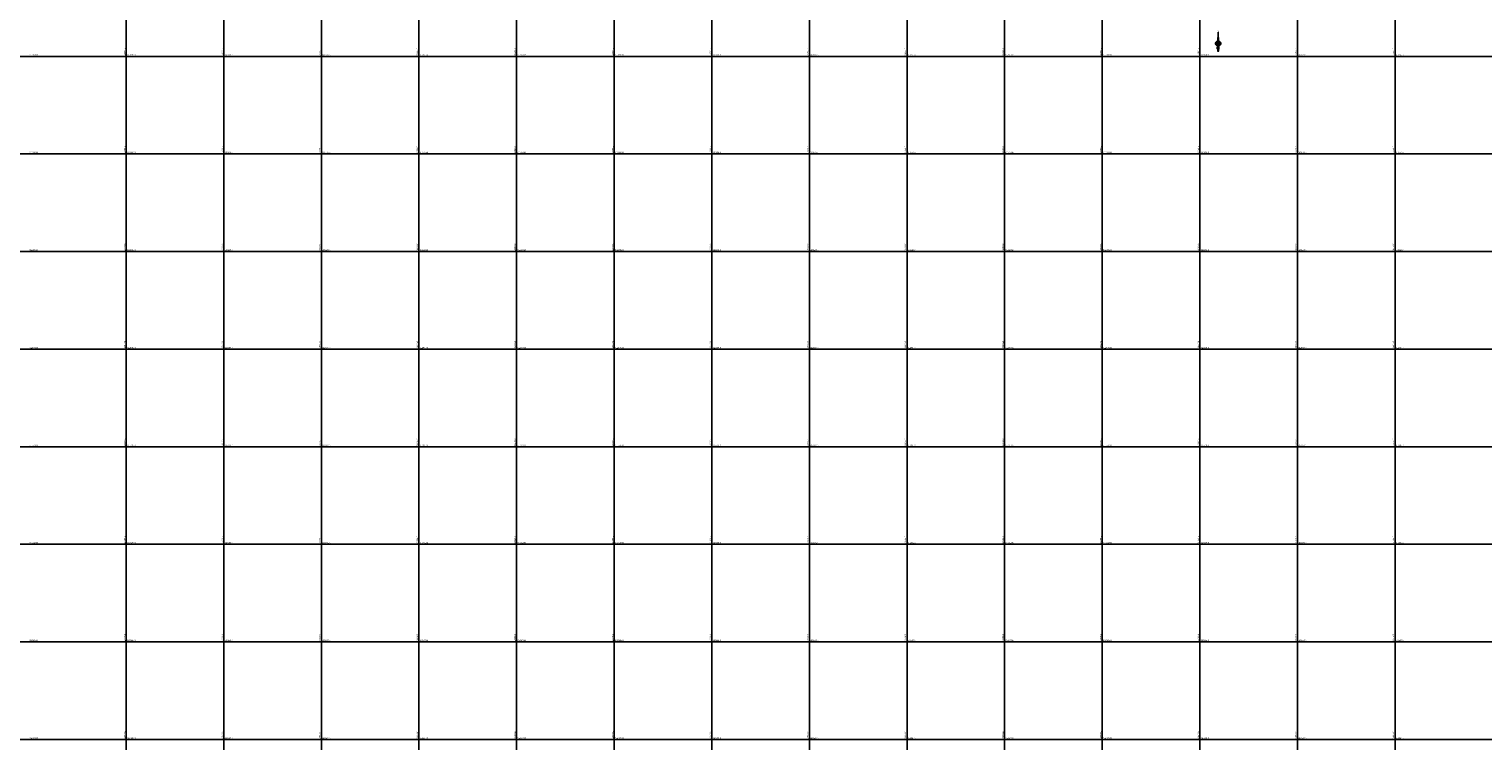
# Model space of a CAD drawing. Units: metres. Extents: x 266126 to 603276, y 8112139 to 16318990.
# Drawn here: x 297801 to 300780, y 8123197 to 8124656 of the extents above; entities that cross this region are included whole.
import ezdxf
from ezdxf.enums import TextEntityAlignment as Align

# ---------------------------------------------------------------- set-up
doc = ezdxf.new("R2010")
doc.units = ezdxf.units.M
for name, color, linetype in [('cgrid', 161, 'Continuous'), ('coordenada', 161, 'Continuous'), ('NORTE', 7, 'Continuous')]:
    doc.layers.add(name, color=color, linetype=linetype)
doc.styles.add('ARIAL', font='arial.ttf')

# ---------------------------------------------------------------- blocks, each defined once
blk = doc.blocks.new('NORTE')
h = blk.add_hatch(color=256)
h.paths.add_polyline_path([(1632.8, 664.7), (1632, 651.5, -0.04248), (1632.8, 651.6)])
h.paths.add_polyline_path([(1632.8, 664.7), (1632.8, 651.6, -0.04248), (1633.5, 651.5)])
h = blk.add_hatch(color=256)
h.paths.add_polyline_path([(1629.1, 647.3), (1628.5, 647.3, 0.334582), (1631.6, 643.2), (1631.6, 643.8, -0.323811)], flags=17)
h.paths.add_polyline_path([(1632.2, 643.7, -0.040114), (1631.6, 643.8), (1631.6, 643.2, 0.030384), (1632.1, 643.1)])
h.paths.add_polyline_path([(1632.2, 643.7), (1632.1, 643.1, 0.039471), (1632.8, 643), (1632.8, 643.7, -0.039471)])
h.paths.add_polyline_path([(1632.8, 643, 0.039471), (1633.4, 643.1), (1633.3, 643.7, -0.039471), (1632.8, 643.7)])
h.paths.add_polyline_path([(1637, 647.3, 1), (1628.5, 647.3, 0.334565), (1631.6, 643.2), (1631.6, 643.8, -0.323795), (1629.1, 647.3, -1), (1636.4, 647.3, -0.323827), (1633.9, 643.8), (1633.9, 643.2, 0.334598)])
h.paths.add_polyline_path([(1633.9, 643.8), (1633.9, 643.2, 0.334582), (1637, 647.3), (1636.4, 647.3, -0.323811)], flags=17)
for p, q in [((1632.8, 633, -86.3), (1632.8, 666.3, -86.3)), ((1627.1, 647.3, -86.3), (1638.5, 647.3, -86.3))]:
    blk.add_line(p, q)
at = {"elevation": -86.3}
for points in [[(1632, 651.5), (1632.8, 664.7), (1633.5, 651.5)], [(1632, 650.9), (1631.3, 638.2), (1632.8, 647.3), (1634.2, 638.2), (1633.5, 650.9)]]:
    blk.add_lwpolyline(points, dxfattribs=at)
for points in [[(1632.5, 637.4), (1632, 637.4), (1632, 634.3), (1632.5, 634.3)], [(1633, 637.4), (1633.5, 637.4), (1633.5, 634.3), (1633, 634.3)]]:
    blk.add_lwpolyline(points, close=True, dxfattribs=at)
for radius in [4.28, 3.66]:
    blk.add_circle((1632.8, 647.3, -86.3), radius)
at = {"style": 'ARIAL'}
blk.add_text('N', height=2.32, dxfattribs=at).set_placement((1632.8, 666.7, -86.3), align=Align.CENTER)

msp = doc.modelspace()

# ---------------------------------------------------------------- linework, layer by layer
at = {"layer": 'cgrid'}
for p, q in [((298000, 8112139.4), (298000, 8141558.9)), ((298200, 8112139.4), (298200, 8141558.9)), ((298400, 8112139.4), (298400, 8141558.9)), ((298600, 8112139.4), (298600, 8141558.9)), ((298800, 8112139.4), (298800, 8141558.9)), ((299000, 8112139.4), (299000, 8141558.9)), ((299200, 8112139.4), (299200, 8141558.9)), ((299400, 8112139.4), (299400, 8141558.9)), ((299600, 8112139.4), (299600, 8141558.9)), ((299800, 8112139.4), (299800, 8141558.9)), ((300000, 8112139.4), (300000, 8141558.9)), ((300200, 8112139.4), (300200, 8141558.9)), ((300400, 8112139.4), (300400, 8141558.9)), ((300600, 8112139.4), (300600, 8141558.9)), ((291508.8, 8124600), (307279.9, 8124600)), ((291508.8, 8124400), (307279.9, 8124400)), ((291508.8, 8124200), (307279.9, 8124200)), ((291508.8, 8124000), (307279.9, 8124000)), ((291508.8, 8123800), (307279.9, 8123800)), ((291508.8, 8123600), (307279.9, 8123600)), ((291508.8, 8123400), (307279.9, 8123400)), ((291508.8, 8123200), (307279.9, 8123200))]:
    msp.add_line(p, q, dxfattribs=at)

# ---------------------------------------------------------------- block references
at = {"layer": 'NORTE', "xscale": 1.210224364563171, "yscale": 1.210224364563171, "zscale": 1.210224364563171}
msp.add_blockref('NORTE', (298261.5, 8123843.1, 104.5), dxfattribs=at)

# ---------------------------------------------------------------- texts
at = {"layer": 'coordenada'}
for s, p in [('8124600-N', (297802, 8124602)), ('8124600-N', (298002, 8124602)), ('8124600-N', (298202, 8124602)), ('8124600-N', (298402, 8124602)), ('8124600-N', (298602, 8124602)), ('8124600-N', (298802, 8124602)), ('8124600-N', (299002, 8124602)), ('8124600-N', (299202, 8124602)), ('8124600-N', (299402, 8124602)), ('8124600-N', (299602, 8124602)), ('8124600-N', (299802, 8124602)), ('8124600-N', (300002, 8124602)), ('8124600-N', (300202, 8124602)), ('8124600-N', (300402, 8124602)), ('8124600-N', (300602, 8124602)), ('8124400-N', (297802, 8124402)), ('8124400-N', (298002, 8124402)), ('8124400-N', (298202, 8124402)), ('8124400-N', (298402, 8124402)), ('8124400-N', (298602, 8124402)), ('8124400-N', (298802, 8124402)), ('8124400-N', (299002, 8124402)), ('8124400-N', (299202, 8124402)), ('8124400-N', (299402, 8124402)), ('8124400-N', (299602, 8124402)), ('8124400-N', (299802, 8124402)), ('8124400-N', (300002, 8124402)), ('8124400-N', (300202, 8124402)), ('8124400-N', (300402, 8124402)), ('8124400-N', (300602, 8124402)), ('8124200-N', (297802, 8124202)), ('8124200-N', (298002, 8124202)), ('8124200-N', (298202, 8124202)), ('8124200-N', (298402, 8124202)), ('8124200-N', (298602, 8124202)), ('8124200-N', (298802, 8124202)), ('8124200-N', (299002, 8124202)), ('8124200-N', (299202, 8124202)), ('8124200-N', (299402, 8124202)), ('8124200-N', (299602, 8124202)), ('8124200-N', (299802, 8124202)), ('8124200-N', (300002, 8124202)), ('8124200-N', (300202, 8124202)), ('8124200-N', (300402, 8124202)), ('8124200-N', (300602, 8124202)), ('8124000-N', (297802, 8124002)), ('8124000-N', (298002, 8124002)), ('8124000-N', (298202, 8124002)), ('8124000-N', (298402, 8124002)), ('8124000-N', (298602, 8124002)), ('8124000-N', (298802, 8124002)), ('8124000-N', (299002, 8124002)), ('8124000-N', (299202, 8124002)), ('8124000-N', (299402, 8124002)), ('8124000-N', (299602, 8124002)), ('8124000-N', (299802, 8124002)), ('8124000-N', (300002, 8124002)), ('8124000-N', (300202, 8124002)), ('8124000-N', (300402, 8124002)), ('8124000-N', (300602, 8124002)), ('8123800-N', (297802, 8123802)), ('8123800-N', (298002, 8123802)), ('8123800-N', (298202, 8123802)), ('8123800-N', (298402, 8123802)), ('8123800-N', (298602, 8123802)), ('8123800-N', (298802, 8123802)), ('8123800-N', (299002, 8123802)), ('8123800-N', (299202, 8123802)), ('8123800-N', (299402, 8123802)), ('8123800-N', (299602, 8123802)), ('8123800-N', (299802, 8123802)), ('8123800-N', (300002, 8123802)), ('8123800-N', (300202, 8123802)), ('8123800-N', (300402, 8123802)), ('8123800-N', (300602, 8123802)), ('8123600-N', (297802, 8123602)), ('8123600-N', (298002, 8123602)), ('8123600-N', (298202, 8123602)), ('8123600-N', (298402, 8123602)), ('8123600-N', (298602, 8123602)), ('8123600-N', (298802, 8123602)), ('8123600-N', (299002, 8123602)), ('8123600-N', (299202, 8123602)), ('8123600-N', (299402, 8123602)), ('8123600-N', (299602, 8123602)), ('8123600-N', (299802, 8123602)), ('8123600-N', (300002, 8123602)), ('8123600-N', (300202, 8123602)), ('8123600-N', (300402, 8123602)), ('8123600-N', (300602, 8123602)), ('8123400-N', (297802, 8123402)), ('8123400-N', (298002, 8123402)), ('8123400-N', (298202, 8123402)), ('8123400-N', (298402, 8123402)), ('8123400-N', (298602, 8123402)), ('8123400-N', (298802, 8123402)), ('8123400-N', (299002, 8123402)), ('8123400-N', (299202, 8123402)), ('8123400-N', (299402, 8123402)), ('8123400-N', (299602, 8123402)), ('8123400-N', (299802, 8123402)), ('8123400-N', (300002, 8123402)), ('8123400-N', (300202, 8123402)), ('8123400-N', (300402, 8123402)), ('8123400-N', (300602, 8123402)), ('8123200-N', (297802, 8123202)), ('8123200-N', (298002, 8123202)), ('8123200-N', (298202, 8123202)), ('8123200-N', (298402, 8123202)), ('8123200-N', (298602, 8123202)), ('8123200-N', (298802, 8123202)), ('8123200-N', (299002, 8123202)), ('8123200-N', (299202, 8123202)), ('8123200-N', (299402, 8123202)), ('8123200-N', (299602, 8123202)), ('8123200-N', (299802, 8123202)), ('8123200-N', (300002, 8123202)), ('8123200-N', (300202, 8123202)), ('8123200-N', (300402, 8123202)), ('8123200-N', (300602, 8123202))]:
    msp.add_text(s, height=2.5, dxfattribs=at).set_placement(p)
for s, p in [('298000-E', (297998, 8124602)), ('298200-E', (298198, 8124602)), ('298400-E', (298398, 8124602)), ('298600-E', (298598, 8124602)), ('298800-E', (298798, 8124602)), ('299000-E', (298998, 8124602)), ('299200-E', (299198, 8124602)), ('299400-E', (299398, 8124602)), ('299600-E', (299598, 8124602)), ('299800-E', (299798, 8124602)), ('300000-E', (299998, 8124602)), ('300200-E', (300198, 8124602)), ('300400-E', (300398, 8124602)), ('300600-E', (300598, 8124602)), ('298000-E', (297998, 8124402)), ('298200-E', (298198, 8124402)), ('298400-E', (298398, 8124402)), ('298600-E', (298598, 8124402)), ('298800-E', (298798, 8124402)), ('299000-E', (298998, 8124402)), ('299200-E', (299198, 8124402)), ('299400-E', (299398, 8124402)), ('299600-E', (299598, 8124402)), ('299800-E', (299798, 8124402)), ('300000-E', (299998, 8124402)), ('300200-E', (300198, 8124402)), ('300400-E', (300398, 8124402)), ('300600-E', (300598, 8124402)), ('298000-E', (297998, 8124202)), ('298200-E', (298198, 8124202)), ('298400-E', (298398, 8124202)), ('298600-E', (298598, 8124202)), ('298800-E', (298798, 8124202)), ('299000-E', (298998, 8124202)), ('299200-E', (299198, 8124202)), ('299400-E', (299398, 8124202)), ('299600-E', (299598, 8124202)), ('299800-E', (299798, 8124202)), ('300000-E', (299998, 8124202)), ('300200-E', (300198, 8124202)), ('300400-E', (300398, 8124202)), ('300600-E', (300598, 8124202)), ('298000-E', (297998, 8124002)), ('298200-E', (298198, 8124002)), ('298400-E', (298398, 8124002)), ('298600-E', (298598, 8124002)), ('298800-E', (298798, 8124002)), ('299000-E', (298998, 8124002)), ('299200-E', (299198, 8124002)), ('299400-E', (299398, 8124002)), ('299600-E', (299598, 8124002)), ('299800-E', (299798, 8124002)), ('300000-E', (299998, 8124002)), ('300200-E', (300198, 8124002)), ('300400-E', (300398, 8124002)), ('300600-E', (300598, 8124002)), ('298000-E', (297998, 8123802)), ('298200-E', (298198, 8123802)), ('298400-E', (298398, 8123802)), ('298600-E', (298598, 8123802)), ('298800-E', (298798, 8123802)), ('299000-E', (298998, 8123802)), ('299200-E', (299198, 8123802)), ('299400-E', (299398, 8123802)), ('299600-E', (299598, 8123802)), ('299800-E', (299798, 8123802)), ('300000-E', (299998, 8123802)), ('300200-E', (300198, 8123802)), ('300400-E', (300398, 8123802)), ('300600-E', (300598, 8123802)), ('298000-E', (297998, 8123602)), ('298200-E', (298198, 8123602)), ('298400-E', (298398, 8123602)), ('298600-E', (298598, 8123602)), ('298800-E', (298798, 8123602)), ('299000-E', (298998, 8123602)), ('299200-E', (299198, 8123602)), ('299400-E', (299398, 8123602)), ('299600-E', (299598, 8123602)), ('299800-E', (299798, 8123602)), ('300000-E', (299998, 8123602)), ('300200-E', (300198, 8123602)), ('300400-E', (300398, 8123602)), ('300600-E', (300598, 8123602)), ('298000-E', (297998, 8123402)), ('298200-E', (298198, 8123402)), ('298400-E', (298398, 8123402)), ('298600-E', (298598, 8123402)), ('298800-E', (298798, 8123402)), ('299000-E', (298998, 8123402)), ('299200-E', (299198, 8123402)), ('299400-E', (299398, 8123402)), ('299600-E', (299598, 8123402)), ('299800-E', (299798, 8123402)), ('300000-E', (299998, 8123402)), ('300200-E', (300198, 8123402)), ('300400-E', (300398, 8123402)), ('300600-E', (300598, 8123402)), ('298000-E', (297998, 8123202)), ('298200-E', (298198, 8123202)), ('298400-E', (298398, 8123202)), ('298600-E', (298598, 8123202)), ('298800-E', (298798, 8123202)), ('299000-E', (298998, 8123202)), ('299200-E', (299198, 8123202)), ('299400-E', (299398, 8123202)), ('299600-E', (299598, 8123202)), ('299800-E', (299798, 8123202)), ('300000-E', (299998, 8123202)), ('300200-E', (300198, 8123202)), ('300400-E', (300398, 8123202)), ('300600-E', (300598, 8123202))]:
    msp.add_text(s, height=2.5, rotation=90, dxfattribs=at).set_placement(p)

doc.saveas('drawing.dxf')
